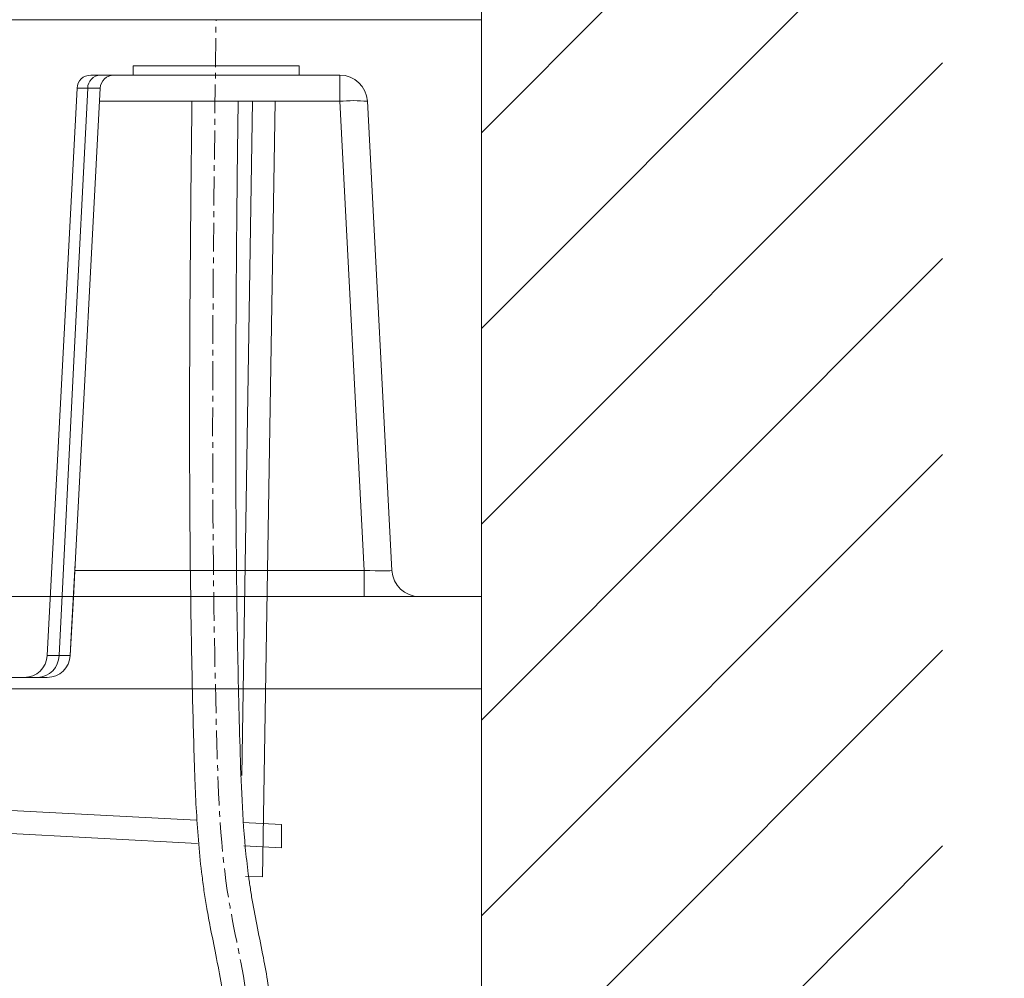
# Model space of a CAD drawing. Units: millimetres. Extents: x 117 to 4317, y 34 to 3004.
# Drawn here: x 3249 to 3463, y 1418 to 1626 of the extents above; entities that cross this region are included whole.
import ezdxf

# ---------------------------------------------------------------- set-up
doc = ezdxf.new("R2010")
doc.units = ezdxf.units.MM
doc.linetypes.add('CENTER1', pattern=[10, 6.25, -1.25, 1.25, -1.25])
doc.layers.get('0').update_dxf_attribs({"lineweight": 5})
for name, color, linetype, lineweight in [('中心線', 1, 'CENTER1', 0), ('太線', 4, 'Continuous', 15), ('寸法線', 3, 'Continuous', 5), ('止水栓', 252, 'Continuous', 15), ('洗面', 150, 'Continuous', 15), ('細線', 7, 'Continuous', 9), ('配管', 31, 'Continuous', 15)]:
    doc.layers.add(name, color=color, linetype=linetype, lineweight=lineweight)
doc.styles.add('japanese', font='romans.shx', dxfattribs={"bigfont": 'bigfont.shx'})
doc.dimstyles.new('KIHON', dxfattribs={"dimscale": 10, "dimtxt": 2.5, "dimasz": 2.5, "dimexe": 0, "dimexo": 2, "dimgap": 1, "dimtad": 1, "dimdec": 0, "dimdsep": 46, "dimtxsty": 'japanese', "dimblk": 'OPEN30', "dimcen": 2.5, "dimadec": 0, "dimazin": 0, "dimtfac": 1, "dimtdec": 0, "dimtmove": 0, "dimatfit": 0, "dimfxl": 1, "dimarcsym": 0})

# ---------------------------------------------------------------- blocks, each defined once
blk = doc.blocks.new('_Open30')
at = {"color": 0, "linetype": 'ByBlock', "lineweight": -2}
for p, q in [((-1, 0.2679), (0, 0)), ((0, 0), (-1, -0.2679)), ((0, 0), (-1, 0))]:
    blk.add_line(p, q, dxfattribs=at)
blk = doc.blocks.new('*D40')
at = {"layer": 'Defpoints', "color": 0, "transparency": 16777216}
for p in [(3449.54, 1361.09), (3349.54, 800.59), (3787.58, 800.59)]:
    blk.add_point(p, dxfattribs=at)
at = {"layer": '寸法線', "color": 0, "lineweight": -2, "transparency": 16777216}
for p, q in [((3469.54, 1361.09), (3787.58, 1361.09)), ((3787.58, 1336.09), (3787.58, 825.59)), ((3369.54, 800.59), (3787.58, 800.59))]:
    blk.add_line(p, q, dxfattribs=at)
at = {"layer": '寸法線', "color": 0, "lineweight": -2, "transparency": 16777216, "xscale": 25, "yscale": 25, "zscale": 25}
for p, rotation in [((3787.58, 1361.09), 90), ((3787.58, 800.59), 270)]:
    blk.add_blockref('_Open30', p, dxfattribs=dict(at, rotation=rotation))
at = {"layer": '寸法線', "color": 0, "transparency": 16777216, "insert": (3744.25, 1080.84), "char_height": 25, "width": 585.6209, "attachment_point": 5, "rotation": 90, "style": 'japanese'}
blk.add_mtext('560.5:Tトラップラウンドボトム（RP-19.235.5）排水位置', dxfattribs=at)

msp = doc.modelspace()

# ---------------------------------------------------------------- linework, layer by layer
at = {"layer": '中心線'}
msp.add_spline([(3299.541467, 1395.8581369), (3299.0149858, 1410.8176447), (3294.8005657, 1434.8570565), (3292.2110941, 1468.4429319), (3292.041467, 1625.58811)], degree=3, dxfattribs=at)
at = {"layer": '太線'}
msp.add_line((3349.541467, 800.58811), (3349.541467, 1870.58811), dxfattribs=at)
at = {"layer": '止水栓'}
for points, knots in [([(3294.5414932, 1395.8419339), (3294.5347275, 1397.9297213), (3294.5278189, 1399.9898267), (3294.4508278, 1403.8583891), (3294.3866996, 1405.672391), (3294.2163532, 1408.3286039), (3294.1485189, 1409.1929073), (3293.9648877, 1411.1057), (3293.8398663, 1412.1615646), (3293.5495303, 1414.2904267), (3293.3845189, 1415.3609803), (3292.8441716, 1418.5925663), (3292.4232898, 1420.7734622), (3291.5877642, 1424.9664471), (3291.1770809, 1426.9724938), (3290.5268632, 1430.3240178), (3290.2780684, 1431.6531365), (3289.8437337, 1434.1564914), (3289.655456, 1435.3268784), (3289.3097242, 1437.6606745), (3289.1512431, 1438.8273249), (3288.7144317, 1442.3258141), (3288.4747196, 1444.6561778), (3287.8743077, 1451.6362382), (3287.6320859, 1456.2748697), (3287.3467355, 1463.7184557), (3287.2627188, 1466.5377274), (3287.1035737, 1472.1614414), (3287.0302256, 1474.9726952), (3286.8278462, 1483.4047109), (3286.7164797, 1489.023727), (3286.4449743, 1505.8743055), (3286.3474276, 1517.0993975), (3286.2407174, 1550.7529417), (3286.4174472, 1573.1596563), (3286.7172023, 1599.6670082), (3286.7663632, 1603.7848328), (3286.8170481, 1607.9021258)], [0, 0, 0, 0, 6.2456662702, 6.2456662702, 11.9115532298, 11.9115532298, 14.6768768121, 14.6768768121, 18.0824248666, 18.0824248666, 21.487972921, 21.487972921, 28.29906903, 28.29906903, 34.401974895, 34.401974895, 38.3538657896, 38.3538657896, 41.773148071, 41.773148071, 45.1924303523, 45.1924303523, 52.0309949151, 52.0309949151, 65.7081240407, 65.7081240407, 74.106549252, 74.106549252, 82.5049744632, 82.5049744632, 99.3018248858, 99.3018248858, 132.895525731, 132.895525731, 200.0829274214, 200.0829274214, 212.4420002186, 212.4420002186, 212.4420002186, 212.4420002186]), ([(3304.5414407, 1395.8743399), (3304.534924, 1397.8852953), (3304.5285242, 1399.9219343), (3304.4560833, 1403.7966084), (3304.397158, 1405.6296698), (3304.2233273, 1408.6166601), (3304.138579, 1409.7610601), (3303.9365076, 1411.89137), (3303.8256059, 1412.8702134), (3303.5759726, 1414.8090706), (3303.4371213, 1415.7714852), (3302.9887854, 1418.6388351), (3302.6476284, 1420.5238878), (3301.8774301, 1424.5378509), (3301.4430252, 1426.6590272), (3300.6147099, 1430.8079181), (3300.2201776, 1432.8366183), (3299.7110253, 1435.7883406), (3299.5591773, 1436.7292612), (3299.2747772, 1438.6215908), (3299.1423911, 1439.5704778), (3298.7722203, 1442.4250357), (3298.5614301, 1444.3386116), (3298.017163, 1450.1084186), (3297.7719298, 1453.9937689), (3297.4139853, 1461.6902003), (3297.2966766, 1465.5016831), (3297.0788251, 1473.156703), (3296.981495, 1476.9838092), (3296.7217462, 1488.4640916), (3296.591569, 1496.1162315), (3296.3096195, 1519.069893), (3296.2664369, 1534.3686588), (3296.3734112, 1569.0765431), (3296.5786605, 1588.4856522), (3296.8178141, 1607.9021258)], [0, 0, 0, 0, 6.0158214993, 6.0158214993, 11.3197332326, 11.3197332326, 14.586808037, 14.586808037, 17.3741518676, 17.3741518676, 20.1614956982, 20.1614956982, 25.7361833594, 25.7361833594, 32.1800253743, 32.1800253743, 38.4991834609, 38.4991834609, 41.4756669213, 41.4756669213, 44.4521503817, 44.4521503817, 50.4051173025, 50.4051173025, 62.311051144, 62.311051144, 73.8030313287, 73.8030313287, 85.2950115133, 85.2950115133, 108.2789718827, 108.2789718827, 154.2468926213, 154.2468926213, 212.565238191, 212.565238191, 212.565238191, 212.565238191])]:
    msp.add_open_spline(points, degree=3, knots=knots, dxfattribs=at)
at = {"layer": '洗面'}
for p, q in [((3236.1323388, 1625.58811), (3349.541467, 1625.58811)), ((3349.541467, 1500.58811), (3349.541467, 1625.58811)), ((3274.041467, 1615.58811), (3274.041467, 1613.58811)), ((3310.041467, 1615.58811), (3274.041467, 1615.58811)), ((3310.041467, 1613.58811), (3310.041467, 1615.58811)), ((3264.8883607, 1613.58811), (3274.041467, 1613.58811)), ((3310.041467, 1613.58811), (3274.041467, 1613.58811)), ((3310.041467, 1613.58811), (3318.8476796, 1613.58811)), ((3318.8476796, 1613.58811), (3318.8476796, 1607.9021258)), ((3255.4505766, 1487.8264303), (3261.8924721, 1610.7451179)), ((3261.6305104, 1510.3409082), (3266.8924721, 1610.7451179)), ((3261.8924721, 1610.7451179), (3264.2080265, 1610.7451179)), ((3266.7434772, 1607.9021258), (3318.8476796, 1607.9021258)), ((3318.8476796, 1607.9021258), (3324.173779, 1506.2740943)), ((3324.8394568, 1607.9021258), (3330.1655562, 1506.2740943)), ((3324.173779, 1506.2740943), (3261.4150891, 1506.2740943)), ((3324.173779, 1506.2740943), (3324.173779, 1500.58811)), ((3261.1128914, 1500.58811), (3324.173779, 1500.58811)), ((3324.173779, 1500.58811), (3336.1573335, 1500.58811)), ((3336.1573335, 1500.58811), (3349.541467, 1500.58811)), ((3258.0078449, 1487.8264303), (3255.4505766, 1487.8264303)), ((3260.4303457, 1487.8176934), (3260.4274316, 1487.824799)), ((3181.369866, 1483.08811), (3250.457429, 1483.08811)), ((3250.457429, 1483.08811), (3253.3636589, 1483.08811)), ((3253.3636589, 1483.08811), (3255.4376636, 1483.08811))]:
    msp.add_line(p, q, dxfattribs=at)
at = {"layer": '洗面', "flags": 128}
for points in [[(3264.2080265, 1610.7451179), (3261.3062134, 1553.1037809), (3258.0078449, 1487.8264303)], [(3261.6305104, 1510.3409082), (3261.1031941, 1500.365538), (3260.4274316, 1487.824799)], [(3261.497246, 1507.8199134), (3260.6627324, 1492.1181667), (3260.4283556, 1487.8177999)]]:
    msp.add_lwpolyline(points, dxfattribs=at)
at = {"layer": '洗面'}
for centre, radius, start, end in [((3264.8883607, 1610.58811), 3, 90, 177), ((3267.0854174, 1610.7127014), 2.8775735, 92.222593301, 179.354535936), ((3269.8883607, 1610.58811), 3, 90, 177), ((3318.8476796, 1607.58811), 6, 3, 90), ((3265.5502493, 1390.2018781), 220.5473241, 89.651303066, 90.348696934), ((3321.8435682, 1577.8851947), 30.1660654, 84.300376912, 95.699623088), ((3336.1573335, 1506.58811), 6, 183, 270), ((3250.457429, 1488.08811), 5, 270, 357), ((3253.1980052, 1487.8955939), 4.810337, 271.97348715, 359.176165667), ((3255.4361568, 1488.0862263), 4.9981165, 270.017273833, 357.001766417), ((3255.4376636, 1488.08811), 5, 270, 356.899740697), ((3259.3385618, 1667.1855294), 179.3640355, 269.5749139, 270.347829078)]:
    msp.add_arc(centre, radius, start, end, dxfattribs=at)
at = {"layer": '洗面', "extrusion": (0, 0, -1)}
msp.add_ellipse((3324.1408653, 1506.58811), major_axis=(-6.0246912, 0.3157125), ratio=0.0516949527, start_param=3.1361595925, end_param=4.7042168635, dxfattribs=at)
at = {"layer": '細線'}
for p, q in [((3349.541467, 1601.1115835), (3449.541467, 1701.1115835)), ((3349.541467, 1558.6851766), (3449.541467, 1658.6851766)), ((3349.541467, 1516.2587698), (3449.541467, 1616.2587698)), ((3349.541467, 1473.8323629), (3449.541467, 1573.8323629)), ((3349.541467, 1431.405956), (3449.541467, 1531.405956)), ((2829.541467, 1500.58811), (3349.541467, 1500.58811)), ((3349.541467, 1388.9795491), (3449.541467, 1488.9795491)), ((3349.541467, 1480.58811), (2829.541467, 1480.58811)), ((3349.541467, 1346.5531423), (3449.541467, 1446.5531423))]:
    msp.add_line(p, q, dxfattribs=at)
at = {"layer": '配管'}
for p, q in [((3299.9646935, 1607.9021258), (3297.6239358, 1461.8395837)), ((3304.8160034, 1607.9021258), (3302.1235371, 1439.8930781)), ((3183.882961, 1457.5915409), (3287.7834773, 1452.1463456)), ((3183.882961, 1452.5846792), (3288.0239649, 1447.1268804)), ((3297.8171566, 1451.6205027), (3306.2543672, 1451.1783273)), ((3306.2543672, 1451.1783273), (3306.2543672, 1446.1714655)), ((3298.0649124, 1446.6006567), (3306.2543672, 1446.1714655)), ((3302.1235371, 1439.8930781), (3298.4428936, 1439.9520631))]:
    msp.add_line(p, q, dxfattribs=at)

# ---------------------------------------------------------------- dimensions: what is measured, and where the dimension line sits
at = {"layer": '寸法線'}
dim = msp.add_linear_dim(base=(3787.5837765052, 800.5881100493), p1=(3449.5414669949, 1361.0881100493), p2=(3349.5414669949, 800.5881100493), angle=90, text='<>:Tトラップラウンドボトム（RP-19.235.5）排水位置', dimstyle='KIHON', override={"dimdec": 6}, dxfattribs=at)
dim.commit()
dim.dimension.update_dxf_attribs({"geometry": '*D40', "text_midpoint": (3744.2504431719, 1080.8381100493)})

doc.saveas('drawing.dxf')
